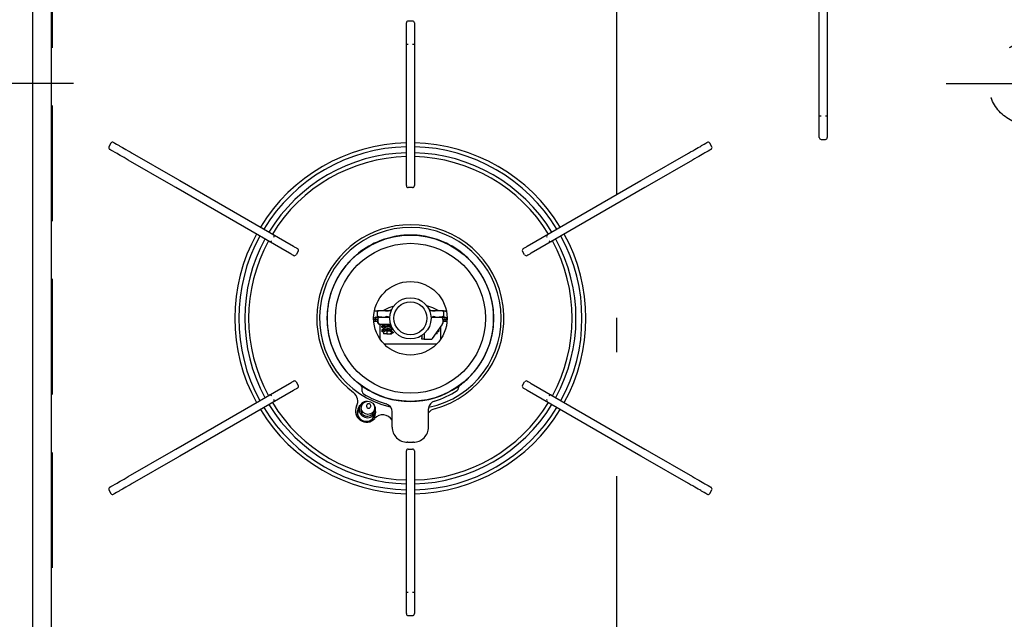
# Model space of a CAD drawing. Units: millimetres. Extents: x 210 to 8110, y 68 to 5608.
# Drawn here: x 2565 to 2923, y 4431 to 4649 of the extents above; entities that cross this region are included whole.
import ezdxf

# ---------------------------------------------------------------- set-up
doc = ezdxf.new("R2010")
doc.units = ezdxf.units.MM
doc.header["$LTSCALE"] = 5
doc.linetypes.add('DASHDOT', pattern=[50.5, 30, -9, 2.5, -9])
doc.linetypes.add('HIDDEN', pattern=[12.6, 8.4, -4.2])
doc.layers.add('トップ', color=14, linetype='Continuous', lineweight=9)
doc.layers.add('熱源', color=214, linetype='Continuous', lineweight=9)
doc.styles.get("Standard").update_dxf_attribs({"font": 'txt', "bigfont": 'bigfont'})
doc.styles.add('ＭＳ ゴシック', font='txt')
doc.dimstyles.get("Standard").update_dxf_attribs({"dimtxt": 0.18, "dimasz": 0.18, "dimexe": 0.18, "dimexo": 0.0625, "dimgap": 0.09, "dimtad": 0, "dimtih": 1, "dimtoh": 1, "dimdec": 4, "dimzin": 0, "dimdsep": 46, "dimtxsty": 'Standard', "dimcen": 0.09, "dimadec": 0, "dimazin": 0, "dimtfac": 1, "dimtdec": 4, "dimtofl": 0, "dimtmove": 0, "dimatfit": 3, "dimfxl": 1, "dimtolj": 1, "dimtzin": 0, "dimarcsym": 0})

# ---------------------------------------------------------------- blocks, each defined once
blk = doc.blocks.new('_DOT')
at = {"color": 0}
blk.add_line((-0.5, 0), (-1, 0), dxfattribs=at)
at = {"color": 0, "const_width": 0.5}
blk.add_lwpolyline([(-0.25, 0, 1), (0.25, 0, 1)], format="xyb", close=True, dxfattribs=at)
blk = doc.blocks.new('Dim8')
at = {"layer": '熱源', "color": 214, "linetype": 'Continuous', "lineweight": 30}
for p, q in [((2386.91, 4959.91), (2226.91, 4959.91)), ((2246.91, 4625.91), (2246.91, 4959.91)), ((2584.59, 4625.91), (2226.91, 4625.91))]:
    blk.add_line(p, q, dxfattribs=at)
at = {"layer": '熱源', "color": 214, "linetype": 'Continuous', "lineweight": 30, "xscale": 12, "yscale": 12, "zscale": 12}
for p, rotation in [((2246.91, 4959.91), 89.99999999999959), ((2246.91, 4625.91), 269.9999999999998)]:
    blk.add_blockref('_DOT', p, dxfattribs=dict(at, rotation=rotation))
at = {"layer": '熱源', "color": 214, "linetype": 'Continuous', "lineweight": 9, "insert": (2246.91, 4792.91), "char_height": 70, "width": 916.6667, "attachment_point": 8, "rotation": 90, "style": 'ＭＳ ゴシック'}
blk.add_mtext('334', dxfattribs=at)
blk = doc.blocks.new('*G89')
at = {"layer": '熱源', "color": 214, "linetype": 'DASHDOT', "lineweight": 30}
blk.add_line((2781.91, 4333.28), (2781.91, 4923.43), dxfattribs=at)
at = {"layer": '熱源', "color": 214, "linetype": 'Continuous', "lineweight": 30}
for p, q in [((2569.59, 4879.91), (2569.59, 4421.91)), ((2569.59, 4879.91), (2569.59, 4421.91)), ((2569.59, 4879.91), (2569.59, 4421.91)), ((2576.51, 4424.91), (2576.51, 4813.91)), ((2855.46, 4616.07), (2855.46, 4663.74)), ((2858.36, 4663.74), (2858.36, 4616.07)), ((2705.46, 4645.6), (2705.46, 4647.91)), ((2707.66, 4648.61), (2706.16, 4648.61)), ((2708.36, 4647.91), (2708.36, 4645.6)), ((2705.46, 4640.07), (2705.46, 4645.6)), ((2708.36, 4645.6), (2708.36, 4640.07)), ((2706.16, 4640.07), (2705.46, 4640.07)), ((2705.46, 4638.14), (2705.46, 4640.07)), ((2708.36, 4640.07), (2707.66, 4640.07)), ((2708.36, 4640.07), (2708.36, 4638.14)), ((2705.46, 4590.47), (2705.46, 4638.14)), ((2708.36, 4638.14), (2708.36, 4590.47)), ((2855.46, 4614.14), (2855.46, 4616.07)), ((2855.46, 4608.61), (2855.46, 4614.14)), ((2855.46, 4614.14), (2856.16, 4614.14)), ((2857.66, 4614.14), (2858.36, 4614.14)), ((2858.36, 4616.07), (2858.36, 4614.14)), ((2858.36, 4614.14), (2858.36, 4608.61)), ((2855.46, 4606.31), (2855.46, 4608.61)), ((2858.36, 4608.61), (2858.36, 4606.31)), ((2598.16, 4604.26), (2597.41, 4602.96)), ((2599.12, 4604.51), (2599.22, 4604.45)), ((2599.22, 4604.45), (2599.59, 4604.24)), ((2599.59, 4604.24), (2600.22, 4603.87)), ((2600.22, 4603.87), (2601.11, 4603.36)), ((2601.11, 4603.36), (2601.41, 4603.19)), ((2601.41, 4603.19), (2601.82, 4602.95)), ((2812, 4602.95), (2812.4, 4603.19)), ((2812.4, 4603.19), (2812.7, 4603.36)), ((2812.7, 4603.36), (2813.59, 4603.87)), ((2813.59, 4603.87), (2814.22, 4604.24)), ((2814.22, 4604.24), (2814.59, 4604.45)), ((2814.59, 4604.45), (2814.69, 4604.51)), ((2816.4, 4602.96), (2815.65, 4604.26)), ((2856.16, 4605.61), (2857.66, 4605.61)), ((2597.77, 4601.94), (2597.67, 4602)), ((2598.14, 4601.73), (2597.77, 4601.94)), ((2598.77, 4601.36), (2598.14, 4601.73)), ((2599.66, 4600.85), (2598.77, 4601.36)), ((2599.96, 4600.68), (2599.66, 4600.85)), ((2600.37, 4600.44), (2599.96, 4600.68)), ((2600.88, 4600.15), (2600.37, 4600.44)), ((2601.48, 4599.8), (2600.88, 4600.15)), ((2602.16, 4599.41), (2601.48, 4599.8)), ((2601.82, 4602.95), (2602.33, 4602.66)), ((2602.33, 4602.66), (2602.93, 4602.31)), ((2602.93, 4602.31), (2603.61, 4601.92)), ((2603.61, 4601.92), (2604.34, 4601.5)), ((2604.34, 4601.5), (2605.11, 4601.05)), ((2605.11, 4601.05), (2605.91, 4600.59)), ((2605.91, 4600.59), (2621.48, 4591.6)), ((2792.33, 4591.6), (2807.91, 4600.59)), ((2807.91, 4600.59), (2808.7, 4601.05)), ((2808.7, 4601.05), (2809.47, 4601.5)), ((2809.47, 4601.5), (2810.21, 4601.92)), ((2810.21, 4601.92), (2810.88, 4602.31)), ((2810.88, 4602.31), (2811.48, 4602.66)), ((2811.48, 4602.66), (2812, 4602.95)), ((2812.33, 4599.8), (2811.66, 4599.41)), ((2812.93, 4600.15), (2812.33, 4599.8)), ((2813.45, 4600.44), (2812.93, 4600.15)), ((2813.85, 4600.68), (2813.45, 4600.44)), ((2814.15, 4600.85), (2813.85, 4600.68)), ((2815.04, 4601.36), (2814.15, 4600.85)), ((2815.67, 4601.73), (2815.04, 4601.36)), ((2816.04, 4601.94), (2815.67, 4601.73)), ((2816.14, 4602), (2816.04, 4601.94)), ((2602.89, 4598.99), (2602.16, 4599.41)), ((2603.66, 4598.54), (2602.89, 4598.99)), ((2604.46, 4598.08), (2603.66, 4598.54)), ((2620.03, 4589.09), (2604.46, 4598.08)), ((2809.36, 4598.08), (2793.78, 4589.09)), ((2810.15, 4598.54), (2809.36, 4598.08)), ((2810.92, 4598.99), (2810.15, 4598.54)), ((2811.66, 4599.41), (2810.92, 4598.99)), ((2620.24, 4588.97), (2620.03, 4589.09)), ((2620.45, 4588.85), (2620.24, 4588.97)), ((2620.66, 4588.73), (2620.45, 4588.85)), ((2621.48, 4591.6), (2621.69, 4591.48)), ((2621.69, 4591.48), (2621.9, 4591.36)), ((2621.9, 4591.36), (2622.11, 4591.24)), ((2622.11, 4591.24), (2622.32, 4591.12)), ((2622.32, 4591.12), (2622.53, 4590.99)), ((2622.53, 4590.99), (2622.74, 4590.87)), ((2622.74, 4590.87), (2622.95, 4590.75)), ((2622.95, 4590.75), (2623.16, 4590.63)), ((2623.16, 4590.63), (2664.45, 4566.8)), ((2705.46, 4588.81), (2705.46, 4590.47)), ((2708.36, 4590.47), (2708.36, 4588.81)), ((2749.37, 4566.8), (2790.65, 4590.63)), ((2790.65, 4590.63), (2790.86, 4590.75)), ((2790.86, 4590.75), (2791.07, 4590.87)), ((2791.07, 4590.87), (2791.28, 4590.99)), ((2791.28, 4590.99), (2791.49, 4591.12)), ((2791.49, 4591.12), (2791.7, 4591.24)), ((2791.7, 4591.24), (2791.91, 4591.36)), ((2791.91, 4591.36), (2792.12, 4591.48)), ((2792.12, 4591.48), (2792.33, 4591.6)), ((2793.36, 4588.85), (2793.15, 4588.73)), ((2793.57, 4588.97), (2793.36, 4588.85)), ((2793.78, 4589.09), (2793.57, 4588.97)), ((2620.87, 4588.6), (2620.66, 4588.73)), ((2621.08, 4588.48), (2620.87, 4588.6)), ((2621.29, 4588.36), (2621.08, 4588.48)), ((2621.5, 4588.24), (2621.29, 4588.36)), ((2621.71, 4588.12), (2621.5, 4588.24)), ((2663, 4564.28), (2621.71, 4588.12)), ((2707.66, 4588.11), (2706.16, 4588.11)), ((2792.1, 4588.12), (2750.82, 4564.28)), ((2792.31, 4588.24), (2792.1, 4588.12)), ((2792.52, 4588.36), (2792.31, 4588.24)), ((2792.73, 4588.48), (2792.52, 4588.36)), ((2792.94, 4588.6), (2792.73, 4588.48)), ((2793.15, 4588.73), (2792.94, 4588.6)), ((2663.28, 4564.12), (2663, 4564.28)), ((2663.55, 4563.96), (2663.28, 4564.12)), ((2663.8, 4563.82), (2663.55, 4563.96)), ((2664.02, 4563.69), (2663.8, 4563.82)), ((2664.45, 4566.8), (2664.73, 4566.63)), ((2664.73, 4566.63), (2665, 4566.48)), ((2665, 4566.48), (2665.25, 4566.33)), ((2665.25, 4566.33), (2665.47, 4566.2)), ((2666.15, 4565.01), (2665.4, 4563.71)), ((2665.47, 4566.2), (2665.65, 4566.1)), ((2665.65, 4566.1), (2665.78, 4566.03)), ((2665.78, 4566.03), (2665.86, 4565.98)), ((2665.86, 4565.98), (2665.89, 4565.96)), ((2748.42, 4563.71), (2747.67, 4565.01)), ((2747.92, 4565.96), (2747.95, 4565.98)), ((2747.95, 4565.98), (2748.03, 4566.03)), ((2748.03, 4566.03), (2748.17, 4566.1)), ((2748.17, 4566.1), (2748.34, 4566.2)), ((2748.34, 4566.2), (2748.56, 4566.33)), ((2748.56, 4566.33), (2748.81, 4566.48)), ((2748.81, 4566.48), (2749.08, 4566.63)), ((2749.08, 4566.63), (2749.37, 4566.8)), ((2750.01, 4563.82), (2749.79, 4563.69)), ((2750.26, 4563.96), (2750.01, 4563.82)), ((2750.53, 4564.12), (2750.26, 4563.96)), ((2750.82, 4564.28), (2750.53, 4564.12)), ((2664.2, 4563.59), (2664.02, 4563.69)), ((2664.33, 4563.51), (2664.2, 4563.59)), ((2664.41, 4563.47), (2664.33, 4563.51)), ((2664.44, 4563.45), (2664.41, 4563.47)), ((2749.4, 4563.47), (2749.37, 4563.45)), ((2749.48, 4563.51), (2749.4, 4563.47)), ((2749.62, 4563.59), (2749.48, 4563.51)), ((2749.79, 4563.69), (2749.62, 4563.59)), ((2694.91, 4543.21), (2693.81, 4543.21)), ((2694.91, 4543.51), (2696.57, 4543.51)), ((2694.91, 4543.34), (2694.95, 4543.29)), ((2694.91, 4541.17), (2694.91, 4543.34)), ((2694.95, 4543.29), (2695.1, 4543.29)), ((2695.1, 4543.29), (2695.31, 4543.32)), ((2695.31, 4543.32), (2695.41, 4543.34)), ((2695.41, 4543.34), (2696.57, 4543.51)), ((2696.57, 4543.51), (2696.74, 4543.51)), ((2696.74, 4543.51), (2699.99, 4543.51)), ((2696.74, 4543.51), (2697.27, 4543.47)), ((2699.06, 4544.41), (2697.14, 4543.51)), ((2697.27, 4543.47), (2697.91, 4543.34)), ((2698.91, 4543.34), (2700.07, 4543.51)), ((2700.87, 4545.06), (2699.06, 4544.41)), ((2699.93, 4543.71), (2699.4, 4543.51)), ((2700.11, 4543.78), (2699.93, 4543.71)), ((2715.11, 4544.41), (2712.84, 4545.19)), ((2713.84, 4543.71), (2713.71, 4543.76)), ((2713.74, 4543.51), (2714.27, 4543.47)), ((2713.82, 4543.51), (2717.07, 4543.51)), ((2714.37, 4543.51), (2713.84, 4543.71)), ((2714.27, 4543.47), (2714.91, 4543.34)), ((2717.03, 4543.51), (2715.11, 4544.41)), ((2715.91, 4543.34), (2717.07, 4543.51)), ((2717.07, 4543.51), (2717.24, 4543.51)), ((2717.24, 4543.51), (2717.77, 4543.47)), ((2717.24, 4543.51), (2718.91, 4543.51)), ((2717.77, 4543.47), (2718.41, 4543.34)), ((2718.41, 4543.34), (2718.65, 4543.29)), ((2718.65, 4543.29), (2718.82, 4543.29)), ((2718.82, 4543.29), (2718.9, 4543.32)), ((2718.9, 4543.32), (2718.91, 4543.34)), ((2718.91, 4543.34), (2718.91, 4541.17)), ((2719.66, 4543.21), (2718.91, 4543.21)), ((2719.66, 4543.21), (2719.86, 4543.19)), ((2719.86, 4543.19), (2720.01, 4543.14)), ((2693.56, 4540.21), (2694.41, 4540.21)), ((2694.41, 4539.41), (2693.61, 4539.41)), ((2694.41, 4540.21), (2694.41, 4541.01)), ((2694.41, 4541.01), (2695.15, 4541.01)), ((2694.94, 4540.21), (2694.41, 4540.21)), ((2694.41, 4539.41), (2694.41, 4540.21)), ((2694.94, 4539.41), (2694.41, 4539.41)), ((2694.99, 4541.22), (2694.91, 4541.19)), ((2694.91, 4541.19), (2694.91, 4541.17)), ((2694.91, 4541.17), (2694.91, 4541.01)), ((2694.94, 4540.21), (2694.94, 4539.51)), ((2694.94, 4539.51), (2694.95, 4539.31)), ((2694.95, 4539.31), (2694.98, 4539.12)), ((2694.98, 4539.12), (2695.03, 4538.95)), ((2695.16, 4541.22), (2694.99, 4541.22)), ((2695.03, 4538.95), (2695.11, 4538.8)), ((2695.11, 4538.8), (2695.2, 4538.67)), ((2695.13, 4540.21), (2695.13, 4539.51)), ((2695.13, 4539.51), (2695.14, 4539.31)), ((2695.14, 4539.31), (2695.18, 4539.12)), ((2695.73, 4541.01), (2695.15, 4541.01)), ((2695.41, 4541.17), (2695.16, 4541.22)), ((2695.18, 4539.12), (2695.24, 4538.95)), ((2695.2, 4538.67), (2695.3, 4538.58)), ((2695.24, 4538.95), (2695.32, 4538.8)), ((2695.32, 4538.8), (2695.42, 4538.67)), ((2696.05, 4541.04), (2695.41, 4541.17)), ((2695.42, 4538.67), (2695.53, 4538.58)), ((2695.73, 4541.01), (2699.42, 4541.01)), ((2696.5, 4541.01), (2696.05, 4541.04)), ((2714.4, 4541.01), (2718.09, 4541.01)), ((2718.41, 4541.17), (2717.31, 4541.01)), ((2718.09, 4541.01), (2718.66, 4541.01)), ((2718.5, 4541.19), (2718.41, 4541.17)), ((2718.71, 4541.22), (2718.5, 4541.19)), ((2718.66, 4541.01), (2719.41, 4541.01)), ((2718.69, 4540.21), (2718.69, 4538.95)), ((2718.86, 4541.22), (2718.71, 4541.22)), ((2718.91, 4541.17), (2718.86, 4541.22)), ((2719.41, 4539.41), (2718.87, 4539.41)), ((2719.41, 4540.21), (2718.88, 4540.21)), ((2718.88, 4540.21), (2718.88, 4539.51)), ((2719.41, 4541.01), (2719.41, 4540.21)), ((2719.41, 4540.21), (2719.41, 4539.41)), ((2719.41, 4540.21), (2720.25, 4540.21)), ((2720.2, 4539.41), (2719.41, 4539.41)), ((2695.3, 4538.58), (2695.41, 4538.53)), ((2695.41, 4538.53), (2695.52, 4538.51)), ((2695.52, 4538.51), (2695.79, 4538.51)), ((2695.53, 4538.58), (2695.66, 4538.53)), ((2695.66, 4538.53), (2695.79, 4538.51)), ((2695.79, 4538.51), (2699.3, 4538.51)), ((2695.81, 4538.51), (2695.81, 4538.41)), ((2695.81, 4538.41), (2697.92, 4538.41)), ((2695.91, 4533.04), (2695.91, 4538.41)), ((2696.48, 4536.07), (2696.41, 4536.1)), ((2696.43, 4537.49), (2696.44, 4537.56)), ((2696.46, 4537.48), (2696.43, 4537.49)), ((2696.44, 4537.56), (2696.69, 4537.64)), ((2696.84, 4537.78), (2696.45, 4537.57)), ((2696.45, 4537.48), (2696.84, 4537.26)), ((2696.84, 4536.37), (2696.45, 4536.16)), ((2696.45, 4536.07), (2696.84, 4535.85)), ((2696.47, 4536.16), (2696.49, 4536.18)), ((2696.49, 4536.18), (2696.8, 4536.26)), ((2696.65, 4538.51), (2699.78, 4538.26)), ((2696.69, 4537.64), (2697.13, 4537.72)), ((2696.8, 4536.26), (2697.29, 4536.33)), ((2697.23, 4538), (2696.84, 4537.78)), ((2696.84, 4537.26), (2697.16, 4537.09)), ((2697.23, 4536.59), (2696.84, 4536.37)), ((2696.84, 4535.85), (2697.16, 4535.68)), ((2697.13, 4537.72), (2697.73, 4537.8)), ((2697.16, 4538.41), (2697.16, 4537.96)), ((2697.16, 4537.12), (2697.16, 4536.55)), ((2697.16, 4535.71), (2697.16, 4535.01)), ((2697.17, 4537.12), (2697.18, 4537.16)), ((2697.18, 4537.16), (2697.34, 4537.24)), ((2697.22, 4536.58), (2697.4, 4536.66)), ((2697.29, 4536.33), (2697.92, 4536.41)), ((2697.34, 4537.24), (2697.61, 4537.32)), ((2697.4, 4536.66), (2697.71, 4536.73)), ((2697.61, 4537.32), (2697.99, 4537.4)), ((2697.71, 4536.73), (2698.1, 4536.81)), ((2697.73, 4537.8), (2698.41, 4537.87)), ((2697.92, 4536.41), (2698.6, 4536.48)), ((2697.99, 4537.4), (2698.41, 4537.47)), ((2698.1, 4536.81), (2698.53, 4536.88)), ((2698.41, 4537.87), (2699.08, 4537.95)), ((2698.41, 4537.47), (2698.83, 4537.55)), ((2698.41, 4536.06), (2698.41, 4535.01)), ((2698.41, 4535.99), (2698.44, 4536)), ((2698.44, 4536), (2698.81, 4536.06)), ((2698.53, 4536.88), (2698.94, 4536.96)), ((2698.6, 4536.48), (2699.26, 4536.56)), ((2698.83, 4537.55), (2699.2, 4537.63)), ((2698.94, 4536.96), (2699.29, 4537.04)), ((2699.08, 4537.95), (2699.68, 4538.03)), ((2699.2, 4537.63), (2699.48, 4537.7)), ((2699.26, 4536.56), (2699.82, 4536.64)), ((2699.29, 4537.04), (2699.54, 4537.12)), ((2699.3, 4538.51), (2699.68, 4538.44)), ((2699.48, 4537.7), (2699.58, 4537.76)), ((2699.54, 4537.12), (2699.65, 4537.2)), ((2699.59, 4537.75), (2699.95, 4537.95)), ((2699.59, 4536.34), (2699.97, 4536.56)), ((2699.65, 4537.2), (2699.64, 4537.22)), ((2699.66, 4537.22), (2699.66, 4537.79)), ((2699.66, 4537.64), (2699.88, 4537.7)), ((2699.98, 4537.07), (2699.66, 4537.25)), ((2699.66, 4535.81), (2699.66, 4536.38)), ((2699.87, 4535.71), (2699.66, 4535.83)), ((2699.66, 4535.81), (2700.41, 4535.41)), ((2700.41, 4535.41), (2699.66, 4535.01)), ((2699.68, 4538.03), (2699.92, 4538.07)), ((2699.82, 4536.64), (2700.21, 4536.72)), ((2699.87, 4537.09), (2699.94, 4537.12)), ((2700.23, 4535.5), (2699.87, 4535.71)), ((2699.88, 4537.7), (2699.98, 4537.76)), ((2699.94, 4537.12), (2700.05, 4537.2)), ((2699.97, 4536.56), (2700.36, 4536.77)), ((2700.36, 4536.86), (2699.98, 4537.07)), ((2699.99, 4536.34), (2700.37, 4536.56)), ((2700.05, 4537.2), (2700.04, 4537.22)), ((2700.06, 4537.22), (2700.06, 4537.55)), ((2700.38, 4537.07), (2700.06, 4537.25)), ((2700.06, 4535.81), (2700.06, 4536.38)), ((2700.27, 4535.71), (2700.06, 4535.83)), ((2700.06, 4535.81), (2700.81, 4535.41)), ((2700.81, 4535.41), (2700.06, 4535.01)), ((2700.09, 4536.62), (2700.22, 4536.64)), ((2700.21, 4536.72), (2700.4, 4536.8)), ((2700.22, 4536.64), (2700.61, 4536.72)), ((2700.63, 4535.5), (2700.27, 4535.71)), ((2700.4, 4536.8), (2700.35, 4536.86)), ((2700.37, 4536.56), (2700.76, 4536.77)), ((2700.44, 4537.04), (2700.38, 4537.07)), ((2714.14, 4538.27), (2714.03, 4538.26)), ((2714.91, 4533.27), (2718.47, 4538.21)), ((2716.64, 4535.67), (2716.97, 4535.85)), ((2716.66, 4535.01), (2716.66, 4535.68)), ((2716.84, 4535.94), (2716.89, 4535.95)), ((2716.89, 4535.95), (2717.25, 4536.02)), ((2716.97, 4535.85), (2717.37, 4536.07)), ((2717.36, 4536.16), (2717.1, 4536.3)), ((2717.25, 4536.02), (2717.4, 4536.1)), ((2717.4, 4536.1), (2717.34, 4536.16)), ((2717.91, 4537.42), (2717.91, 4533.04)), ((2698.41, 4535.01), (2697.16, 4535.01)), ((2698.41, 4535.01), (2699.66, 4535.01)), ((2699.66, 4535.01), (2700.06, 4535.01)), ((2711.11, 4534.39), (2711.11, 4533.51)), ((2711.11, 4533.01), (2711.11, 4533.51)), ((2711.91, 4533.01), (2711.11, 4533.01)), ((2711.91, 4535.02), (2711.91, 4533.51)), ((2711.91, 4533.51), (2711.91, 4533.01)), ((2711.91, 4533.01), (2714.47, 4533.01)), ((2716.66, 4535.01), (2716.17, 4535.01)), ((2716.39, 4531.21), (2697.43, 4531.21)), ((2663.28, 4517.09), (2663.55, 4517.25)), ((2663.55, 4517.25), (2663.8, 4517.39)), ((2663.8, 4517.39), (2664.02, 4517.52)), ((2664.02, 4517.52), (2664.2, 4517.62)), ((2664.2, 4517.62), (2664.33, 4517.7)), ((2664.33, 4517.7), (2664.41, 4517.75)), ((2664.41, 4517.75), (2664.44, 4517.76)), ((2665.4, 4517.51), (2666.15, 4516.21)), ((2747.67, 4516.21), (2748.42, 4517.51)), ((2749.37, 4517.76), (2749.4, 4517.75)), ((2749.4, 4517.75), (2749.48, 4517.7)), ((2749.48, 4517.7), (2749.62, 4517.62)), ((2749.62, 4517.62), (2749.79, 4517.52)), ((2749.79, 4517.52), (2750.01, 4517.39)), ((2750.01, 4517.39), (2750.26, 4517.25)), ((2750.26, 4517.25), (2750.53, 4517.09)), ((2621.71, 4493.1), (2663, 4516.93)), ((2664.45, 4514.42), (2623.16, 4490.58)), ((2663, 4516.93), (2663.28, 4517.09)), ((2664.73, 4514.58), (2664.45, 4514.42)), ((2665, 4514.74), (2664.73, 4514.58)), ((2665.25, 4514.88), (2665, 4514.74)), ((2665.47, 4515.01), (2665.25, 4514.88)), ((2665.65, 4515.11), (2665.47, 4515.01)), ((2665.78, 4515.19), (2665.65, 4515.11)), ((2665.86, 4515.23), (2665.78, 4515.19)), ((2665.89, 4515.25), (2665.86, 4515.23)), ((2689.41, 4514.01), (2689.41, 4515.42)), ((2724.09, 4515.77), (2724.32, 4515.93)), ((2724.32, 4515.93), (2724.75, 4516.24)), ((2724.41, 4515.19), (2724.41, 4515.43)), ((2724.75, 4516.24), (2724.76, 4516.24)), ((2747.95, 4515.23), (2747.92, 4515.25)), ((2748.03, 4515.19), (2747.95, 4515.23)), ((2748.17, 4515.11), (2748.03, 4515.19)), ((2748.34, 4515.01), (2748.17, 4515.11)), ((2748.56, 4514.88), (2748.34, 4515.01)), ((2748.81, 4514.74), (2748.56, 4514.88)), ((2749.08, 4514.58), (2748.81, 4514.74)), ((2749.37, 4514.42), (2749.08, 4514.58)), ((2790.65, 4490.58), (2749.37, 4514.42)), ((2750.53, 4517.09), (2750.82, 4516.93)), ((2750.82, 4516.93), (2792.1, 4493.1)), ((2687.91, 4506.96), (2687.73, 4505.95)), ((2688.48, 4508.53), (2687.91, 4506.96)), ((2689.21, 4508.93), (2689, 4508.34)), ((2691.08, 4509.1), (2691.03, 4508.94)), ((2692.43, 4508.43), (2692.49, 4508.59)), ((2693.55, 4504.91), (2694.12, 4506.48)), ((2693.6, 4506.67), (2693.82, 4507.26)), ((2700.31, 4501.1), (2700.31, 4506.64)), ((2713.51, 4501.1), (2713.51, 4507.67)), ((2687.7, 4505.76), (2687.74, 4505.86)), ((2687.73, 4505.95), (2687.76, 4505.55)), ((2692.75, 4503.73), (2693.03, 4504.02)), ((2693.03, 4504.02), (2693.55, 4504.91)), ((2620.03, 4492.12), (2620.24, 4492.24)), ((2620.24, 4492.24), (2620.45, 4492.37)), ((2620.45, 4492.37), (2620.66, 4492.49)), ((2620.66, 4492.49), (2620.87, 4492.61)), ((2620.87, 4492.61), (2621.08, 4492.73)), ((2621.08, 4492.73), (2621.29, 4492.85)), ((2621.29, 4492.85), (2621.5, 4492.97)), ((2621.5, 4492.97), (2621.71, 4493.1)), ((2705.46, 4490.74), (2705.46, 4492.41)), ((2706, 4495.61), (2705.8, 4495.61)), ((2706, 4495.61), (2707, 4495.61)), ((2706.16, 4493.11), (2707.66, 4493.11)), ((2707, 4495.61), (2707.41, 4495.61)), ((2707.41, 4495.61), (2707.77, 4495.61)), ((2707.77, 4495.61), (2707.81, 4495.61)), ((2708.01, 4495.61), (2707.81, 4495.61)), ((2708.36, 4492.41), (2708.36, 4490.74)), ((2792.1, 4493.1), (2792.31, 4492.97)), ((2792.31, 4492.97), (2792.52, 4492.85)), ((2792.52, 4492.85), (2792.73, 4492.73)), ((2792.73, 4492.73), (2792.94, 4492.61)), ((2792.94, 4492.61), (2793.15, 4492.49)), ((2793.15, 4492.49), (2793.36, 4492.37)), ((2793.36, 4492.37), (2793.57, 4492.24)), ((2793.57, 4492.24), (2793.78, 4492.12)), ((2604.46, 4483.13), (2620.03, 4492.12)), ((2621.48, 4489.61), (2605.91, 4480.62)), ((2621.69, 4489.73), (2621.48, 4489.61)), ((2621.9, 4489.85), (2621.69, 4489.73)), ((2622.11, 4489.98), (2621.9, 4489.85)), ((2622.32, 4490.1), (2622.11, 4489.98)), ((2622.53, 4490.22), (2622.32, 4490.1)), ((2622.74, 4490.34), (2622.53, 4490.22)), ((2622.95, 4490.46), (2622.74, 4490.34)), ((2623.16, 4490.58), (2622.95, 4490.46)), ((2705.46, 4443.07), (2705.46, 4490.74)), ((2708.36, 4490.74), (2708.36, 4443.07)), ((2790.86, 4490.46), (2790.65, 4490.58)), ((2791.07, 4490.34), (2790.86, 4490.46)), ((2791.28, 4490.22), (2791.07, 4490.34)), ((2791.49, 4490.1), (2791.28, 4490.22)), ((2791.7, 4489.98), (2791.49, 4490.1)), ((2791.91, 4489.85), (2791.7, 4489.98)), ((2792.12, 4489.73), (2791.91, 4489.85)), ((2792.33, 4489.61), (2792.12, 4489.73)), ((2807.91, 4480.62), (2792.33, 4489.61)), ((2793.78, 4492.12), (2809.36, 4483.13)), ((2601.48, 4481.41), (2602.16, 4481.8)), ((2602.16, 4481.8), (2602.89, 4482.23)), ((2602.89, 4482.23), (2603.66, 4482.67)), ((2603.66, 4482.67), (2604.46, 4483.13)), ((2809.36, 4483.13), (2810.15, 4482.67)), ((2810.15, 4482.67), (2810.92, 4482.23)), ((2810.92, 4482.23), (2811.66, 4481.8)), ((2811.66, 4481.8), (2812.33, 4481.41)), ((2597.41, 4478.26), (2598.16, 4476.96)), ((2597.67, 4479.21), (2597.77, 4479.27)), ((2597.77, 4479.27), (2598.14, 4479.49)), ((2598.14, 4479.49), (2598.77, 4479.85)), ((2598.77, 4479.85), (2599.66, 4480.36)), ((2599.66, 4480.36), (2599.96, 4480.53)), ((2599.96, 4480.53), (2600.37, 4480.77)), ((2600.37, 4480.77), (2600.88, 4481.07)), ((2600.88, 4481.07), (2601.48, 4481.41)), ((2601.41, 4478.02), (2601.11, 4477.85)), ((2601.82, 4478.26), (2601.41, 4478.02)), ((2602.33, 4478.55), (2601.82, 4478.26)), ((2602.93, 4478.9), (2602.33, 4478.55)), ((2603.61, 4479.29), (2602.93, 4478.9)), ((2604.34, 4479.72), (2603.61, 4479.29)), ((2605.11, 4480.16), (2604.34, 4479.72)), ((2605.91, 4480.62), (2605.11, 4480.16)), ((2808.7, 4480.16), (2807.91, 4480.62)), ((2809.47, 4479.72), (2808.7, 4480.16)), ((2810.21, 4479.29), (2809.47, 4479.72)), ((2810.88, 4478.9), (2810.21, 4479.29)), ((2811.48, 4478.55), (2810.88, 4478.9)), ((2812, 4478.26), (2811.48, 4478.55)), ((2812.4, 4478.02), (2812, 4478.26)), ((2812.33, 4481.41), (2812.93, 4481.07)), ((2812.7, 4477.85), (2812.4, 4478.02)), ((2812.93, 4481.07), (2813.45, 4480.77)), ((2813.45, 4480.77), (2813.85, 4480.53)), ((2813.85, 4480.53), (2814.15, 4480.36)), ((2814.15, 4480.36), (2815.04, 4479.85)), ((2815.04, 4479.85), (2815.67, 4479.49)), ((2815.65, 4476.96), (2816.4, 4478.26)), ((2815.67, 4479.49), (2816.04, 4479.27)), ((2816.04, 4479.27), (2816.14, 4479.21)), ((2599.22, 4476.76), (2599.12, 4476.7)), ((2599.59, 4476.97), (2599.22, 4476.76)), ((2600.22, 4477.34), (2599.59, 4476.97)), ((2601.11, 4477.85), (2600.22, 4477.34)), ((2813.59, 4477.34), (2812.7, 4477.85)), ((2814.22, 4476.97), (2813.59, 4477.34)), ((2814.59, 4476.76), (2814.22, 4476.97)), ((2814.69, 4476.7), (2814.59, 4476.76)), ((2705.46, 4441.14), (2705.46, 4443.07)), ((2708.36, 4443.07), (2708.36, 4441.14)), ((2705.46, 4435.61), (2705.46, 4441.14)), ((2705.46, 4441.14), (2706.16, 4441.14)), ((2707.66, 4441.14), (2708.36, 4441.14)), ((2708.36, 4441.14), (2708.36, 4435.61)), ((2705.46, 4433.31), (2705.46, 4435.61)), ((2708.36, 4435.61), (2708.36, 4433.31)), ((2706.16, 4432.61), (2707.66, 4432.61))]:
    blk.add_line(p, q, dxfattribs=at)
for centre, radius in [((2706.91, 4540.61), 30.19), ((2706.91, 4540.61), 27.25), ((2706.91, 4540.61), 13.35), ((2706.91, 4540.61), 7.5), ((2706.91, 4540.61), 6), ((2691.5, 4508.09), 2.43)]:
    blk.add_circle(centre, radius, dxfattribs=at)
for centre, radius, start, end in [((2706.16, 4647.91), 0.7, 90, 180), ((2707.66, 4647.91), 0.7, 0, 90), ((2598.77, 4603.91), 0.7, 60, 150), ((2706.91, 4540.61), 63.75, 91.3033, 148.6967), ((2706.91, 4540.61), 63.75, 31.3033, 88.6967), ((2815.04, 4603.91), 0.7, 30, 120), ((2856.16, 4606.31), 0.7, 180, 270), ((2857.66, 4606.31), 0.7, 270, 0), ((2598.02, 4602.61), 0.7, 150, 240), ((2706.91, 4540.61), 62.34, 91.3328, 148.6672), ((2706.91, 4540.61), 60.16, 91.3811, 148.6189), ((2706.91, 4540.61), 62.34, 31.3328, 88.6672), ((2706.91, 4540.61), 60.16, 31.3811, 88.6189), ((2815.79, 4602.61), 0.7, 300, 30), ((2706.91, 4540.61), 58.75, 91.4143, 148.5857), ((2706.91, 4540.61), 58.75, 31.4143, 88.5857), ((2706.16, 4588.81), 0.7, 180, 270), ((2707.66, 4588.81), 0.7, 270, 0), ((2706.91, 4540.61), 34, 90, 232.549), ((2706.91, 4540.61), 34, 284.9158, 90), ((2706.91, 4540.61), 63.75, 151.3033, 208.6967), ((2656.71, 4570.46), 0.7, 330, 60), ((2706.91, 4540.61), 33, 281.6884, 257.2003), ((2706.91, 4540.61), 30.25, 80.8502, 99.1498), ((2757.11, 4570.46), 0.7, 120, 210), ((2706.91, 4540.61), 63.75, 331.3033, 28.6967), ((2706.91, 4540.61), 62.34, 151.3328, 208.6672), ((2706.91, 4540.61), 60.16, 151.3811, 208.6189), ((2706.91, 4540.61), 58.75, 151.4143, 208.5857), ((2655.96, 4569.16), 0.7, 240, 330), ((2706.91, 4540.61), 30.25, 111.4502, 128.5498), ((2706.91, 4540.61), 30.25, 108.9498, 111.4502), ((2706.91, 4540.61), 30.25, 101.6502, 108.9498), ((2706.91, 4540.61), 30.25, 99.1498, 101.6502), ((2706.91, 4540.61), 30.25, 78.3498, 80.8502), ((2706.91, 4540.61), 30.25, 71.0502, 78.3498), ((2706.91, 4540.61), 30.25, 68.5498, 71.0502), ((2706.91, 4540.61), 30.25, 51.4502, 68.5498), ((2757.86, 4569.16), 0.7, 210, 300), ((2706.91, 4540.61), 58.75, 331.4143, 28.5857), ((2706.91, 4540.61), 60.16, 331.3811, 28.6189), ((2706.91, 4540.61), 62.34, 331.3328, 28.6672), ((2664.79, 4564.06), 0.7, 240, 330), ((2665.54, 4565.36), 0.7, 330, 60), ((2706.91, 4540.61), 30.25, 128.5498, 131.0502), ((2706.91, 4540.61), 30.25, 48.9498, 51.4502), ((2748.27, 4565.36), 0.7, 120, 210), ((2749.02, 4564.06), 0.7, 210, 300), ((2706.91, 4540.61), 30.25, 138.3498, 140.8502), ((2706.91, 4540.61), 30.25, 131.0502, 138.3498), ((2706.91, 4540.61), 30.25, 41.6502, 48.9498), ((2706.91, 4540.61), 30.25, 39.1498, 41.6502), ((2706.91, 4540.61), 30.25, 140.8502, 159.1498), ((2706.91, 4540.61), 30.25, 20.8502, 39.1498), ((2706.91, 4540.61), 30.25, 161.6502, 168.9498), ((2706.91, 4540.61), 30.25, 159.1498, 161.6502), ((2706.91, 4540.61), 30.25, 18.3498, 20.8502), ((2706.91, 4540.61), 30.25, 11.0502, 18.3498), ((2706.91, 4540.61), 30.25, 168.9498, 171.4502), ((2706.91, 4540.61), 30.25, 8.5498, 11.0502), ((2706.91, 4540.61), 30.25, 171.4502, 188.5498), ((2698.41, 4545.42), 2.14, 256.4585, 283.5415), ((2715.41, 4545.42), 2.14, 256.4582, 283.5418), ((2706.91, 4540.61), 30.25, 351.4502, 8.5498), ((2694.41, 4540.21), 0.8, 90, 180), ((2695.89, 4540.21), 0.957, 160.4575, 180.1811), ((2695.84, 4540.29), 0.722, 99.2507, 186.9327), ((2698.41, 4539.09), 2.14, 76.4608, 103.5392), ((2715.41, 4539.09), 2.14, 76.4608, 103.5392), ((2717.97, 4540.29), 0.722, 353.0663, 80.7496), ((2717.41, 4538.92), 1.28, 326.3406, 1.2688), ((2717.52, 4539.47), 1.36, 328.2261, 1.6944), ((2717.92, 4540.21), 0.957, 359.8189, 19.5425), ((2719.41, 4540.21), 0.8, 0, 90), ((2706.91, 4540.61), 30.25, 188.5498, 191.0502), ((2698.58, 4533.09), 2.98, 93.3315, 118.3526), ((2699.91, 4529.77), 8.65, 97.5987, 108.0298), ((2697.92, 4540.63), 4.59, 276.0187, 291.1338), ((2698.41, 4532.9), 3.16, 66.7206, 90), ((2699.52, 4537.13), 0.906, 278.5536, 300.4278), ((2699.04, 4533.48), 2.54, 66.28, 75.8458), ((2706.91, 4540.61), 30.25, 348.9498, 351.4502), ((2706.91, 4540.61), 30.25, 191.0502, 198.3498), ((2714.44, 4533.57), 0.564, 273.1974, 327.8094), ((2706.91, 4540.61), 30.25, 341.6502, 348.9498), ((2706.91, 4540.61), 30.25, 198.3498, 200.8502), ((2706.91, 4540.61), 30.25, 200.8502, 219.1498), ((2706.91, 4540.61), 30.25, 320.8502, 339.1498), ((2706.91, 4540.61), 30.25, 339.1498, 341.6502), ((2706.91, 4540.61), 30.25, 219.1498, 221.6502), ((2706.91, 4540.61), 30.25, 318.3498, 320.8502), ((2664.79, 4517.16), 0.7, 30, 120), ((2706.91, 4540.61), 30.25, 221.6502, 228.9498), ((2706.91, 4540.61), 30.25, 228.9498, 231.4502), ((2706.91, 4540.61), 30.25, 308.5498, 311.0502), ((2706.91, 4540.61), 30.25, 311.0502, 318.3498), ((2749.02, 4517.16), 0.7, 60, 150), ((2665.54, 4515.86), 0.7, 300, 30), ((2706.91, 4540.61), 30.25, 231.4502, 233.701), ((2688.41, 4515.42), 1, 0.0016, 53.7051), ((2717.38, 4555.85), 48.69, 234.447, 235.4014), ((2690.41, 4514.01), 1, 179.9985, 238.1882), ((2706.91, 4540.61), 30.2, 235.33, 304.6879), ((2706.91, 4540.61), 31.3, 286.2383, 302.9946), ((2723.41, 4515.19), 1, 302.9931, 0.0013), ((2706.91, 4540.61), 30.25, 305.346, 308.5498), ((2725.41, 4515.43), 1, 126.3014, 179.999), ((2748.27, 4515.86), 0.7, 150, 240), ((2655.96, 4512.06), 0.7, 30, 120), ((2656.71, 4510.76), 0.7, 300, 30), ((2683.8, 4510.44), 4, 333.616, 52.549), ((2691.27, 4507.51), 2.97, 96.108, 159.8366), ((2706.91, 4540.61), 32.3, 238.1861, 254.2206), ((2716.5, 4507.68), 3, 106.2349, 174.1344), ((2757.11, 4510.76), 0.7, 150, 240), ((2757.86, 4512.06), 0.7, 60, 150), ((2706.91, 4540.61), 63.75, 211.3033, 268.6967), ((2706.91, 4540.61), 62.34, 211.3328, 268.6672), ((2706.91, 4540.61), 60.16, 211.3811, 268.6189), ((2706.91, 4540.61), 58.75, 211.4143, 268.5857), ((2690.97, 4506.88), 4, 153.616, 317.9905), ((2690.96, 4506.56), 3.35, 131.2945, 9.5816), ((2691.29, 4507.5), 2.99, 159.8053, 43.2467), ((2691.31, 4507.52), 2.45, 160.3761, 339.6238), ((2691.73, 4508.69), 0.75, 160.3759, 339.6239), ((2691.79, 4508.85), 0.75, 70, 160), ((2691.79, 4508.85), 0.75, 340, 70), ((2697.31, 4506.64), 3, 359.9966, 74.224), ((2706.91, 4540.61), 58.75, 271.4143, 328.5857), ((2706.91, 4540.61), 60.16, 271.3811, 328.6189), ((2706.91, 4540.61), 62.34, 271.3328, 328.6672), ((2706.91, 4540.61), 63.75, 271.3033, 328.6967), ((2719.82, 4507.67), 6.32, 177.1413, 179.9773), ((2716.69, 4503.89), 4, 104.9158, 142.6836), ((2696.91, 4501.53), 4, 31.892, 137.9905), ((2705.8, 4501.1), 5.5, 179.9933, 270.0066), ((2708.01, 4501.1), 5.5, 269.9933, 0.0068), ((2706.16, 4492.41), 0.7, 90, 180), ((2707.66, 4492.41), 0.7, 0, 90), ((2598.02, 4478.61), 0.7, 120, 210), ((2815.79, 4478.61), 0.7, 330, 60), ((2598.77, 4477.31), 0.7, 210, 300), ((2815.04, 4477.31), 0.7, 240, 330), ((2706.16, 4433.31), 0.7, 180, 270), ((2707.66, 4433.31), 0.7, 270, 0)]:
    blk.add_arc(centre, radius, start, end, dxfattribs=at)
blk = doc.blocks.new('*G88')
at = {"layer": '熱源', "color": 214, "linetype": 'DASHDOT', "lineweight": 30}
blk.add_line((2901.59, 4625.91), (2959.22, 4625.91), dxfattribs=at)
at = {"layer": '熱源', "color": 214, "linetype": 'HIDDEN', "lineweight": 30}
blk.add_circle((2931.91, 4625.91), 15, dxfattribs=at)
blk.add_blockref('*G89', (0, 0))

msp = doc.modelspace()

# ---------------------------------------------------------------- linework, layer by layer
at = {"layer": 'トップ', "color": 14, "linetype": 'HIDDEN', "lineweight": 9}
msp.add_line((2576.906, 4869.906), (2576.906, 4429.906), dxfattribs=at)

# ---------------------------------------------------------------- block references
msp.add_blockref('*G88', (0, 0))

# ---------------------------------------------------------------- dimensions: what is measured, and where the dimension line sits
at = {"layer": '熱源', "color": 214, "linetype": 'Continuous', "lineweight": 30}
dim = msp.add_linear_dim(base=(2246.906, 4959.906), p1=(2604.59, 4625.906), p2=(2406.906, 4959.906), angle=90, dimstyle='Standard', override={"dimscale": 1, "dimtxt": 70, "dimasz": 12, "dimexe": 20, "dimexo": 20, "dimgap": 0, "dimtad": 1, "dimtih": 0, "dimtoh": 0, "dimdec": 2, "dimzin": 8, "dimtxsty": 'ＭＳ ゴシック', "dimblk1": 'DOT', "dimblk2": 'DOT', "dimsah": 1, "dimse1": 0, "dimse2": 0, "dimtix": 0, "dimtofl": 1, "dimtmove": 1, "dimatfit": 2, "dimtzin": 8}, dxfattribs=at)
dim.commit()
dim.dimension.update_dxf_attribs({"geometry": 'Dim8', "text_midpoint": (2246.906, 4792.906), "dimtype": 160})

doc.saveas('drawing.dxf')
